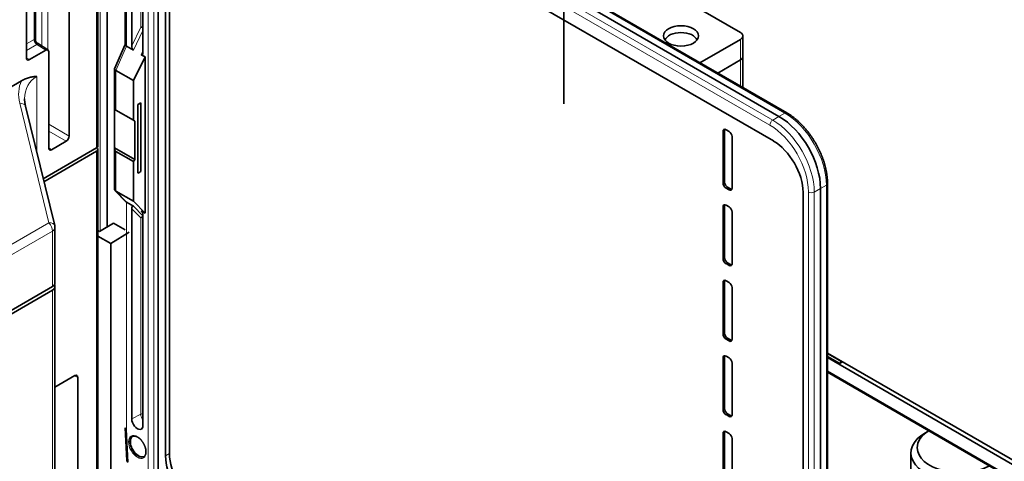
# Model space of a CAD drawing. Units: millimetres. Extents: x 6 to 824, y 10 to 587.
# Drawn here: x 722 to 781, y 458 to 485 of the extents above; entities that cross this region are included whole.
import ezdxf

# ---------------------------------------------------------------- set-up
doc = ezdxf.new("R2010")
doc.units = ezdxf.units.MM
doc.layers.add('1', color=7, linetype='Continuous', true_color=0xffffff)

msp = doc.modelspace()

# ---------------------------------------------------------------- linework, layer by layer
at = {"layer": '1', "color": 8, "linetype": 'Continuous', "lineweight": 18}
for p, q in [((726.89, 476.954), (726.89, 502.465)), ((723.98, 499.351), (723.98, 482.78)), ((767.848, 479.025), (732.617, 499.366)), ((723.173, 483.407), (723.173, 498.885)), ((723.631, 483.003), (723.631, 499.149)), ((731.897, 498.951), (767.129, 478.61)), ((766.958, 478.307), (731.726, 498.648)), ((729.957, 457.567), (729.957, 497.581)), ((730.301, 497.91), (730.301, 457.227)), ((728.662, 496.437), (728.662, 483.004)), ((729.514, 484.14), (729.514, 495.447)), ((727.092, 491.827), (727.092, 472.004)), ((728.98, 483.024), (729.514, 484.14)), ((729.647, 483.938), (729.083, 482.761)), ((722.708, 483.139), (723.164, 483.402)), ((723.337, 483.098), (722.708, 482.736)), ((723.858, 482.765), (723.337, 483.098)), ((728.663, 483.004), (728.032, 481.564)), ((765.206, 482.184), (765.206, 483.409)), ((722.708, 482.317), (722.885, 482.204)), ((729.544, 482.495), (729.647, 482.73)), ((765.206, 480.628), (765.206, 482.184)), ((723.333, 481.205), (723.333, 476.658)), ((728.031, 481.565), (728.031, 479.197)), ((724.049, 472.499), (722.313, 479.606)), ((767.129, 478.61), (767.501, 478.825)), ((767.501, 478.825), (767.848, 479.025)), ((724.034, 478.357), (725.255, 477.652)), ((725.078, 477.346), (724.034, 477.949)), ((764.264, 477.979), (764.173, 477.933)), ((724.034, 476.959), (724.211, 476.846)), ((726.89, 456.398), (726.89, 476.75)), ((728.031, 476.747), (728.031, 474.379)), ((764.173, 474.864), (764.264, 474.917)), ((770.321, 474.741), (769.974, 474.541)), ((770.321, 436.793), (770.321, 474.741)), ((728.032, 474.379), (728.663, 473.721)), ((764.441, 474.611), (764.349, 474.558)), ((764.533, 474.452), (764.618, 474.509)), ((769.255, 436.381), (769.255, 474.329)), ((769.974, 474.541), (769.602, 474.326)), ((769.602, 474.326), (769.602, 436.378)), ((728.662, 473.721), (728.662, 460.211)), ((729.514, 472.793), (728.98, 473.334)), ((729.083, 473.478), (729.647, 472.908)), ((729.591, 473.163), (729.544, 473.212)), ((764.264, 473.488), (764.173, 473.442)), ((713.684, 466.514), (724.049, 472.499)), ((729.514, 461.116), (729.514, 472.793)), ((724.259, 472.004), (713.894, 466.02)), ((724.259, 468.699), (724.259, 472.004)), ((764.173, 470.373), (764.264, 470.426)), ((764.441, 470.12), (764.349, 470.067)), ((764.533, 469.961), (764.618, 470.018)), ((764.264, 468.997), (764.173, 468.952)), ((724.259, 447.327), (724.259, 468.494)), ((764.173, 465.882), (764.264, 465.935)), ((764.441, 465.629), (764.349, 465.576)), ((764.533, 465.471), (764.618, 465.527)), ((764.264, 464.507), (764.173, 464.461)), ((770.389, 463.693), (793.474, 450.365)), ((725.769, 463.304), (725.579, 463.399)), ((764.173, 461.392), (764.264, 461.444)), ((728.98, 460.829), (729.514, 461.116)), ((764.441, 461.139), (764.349, 461.086)), ((764.533, 460.98), (764.618, 461.036)), ((728.662, 460.211), (728.764, 458.256)), ((764.264, 460.016), (764.173, 459.97)), ((730.995, 458.64), (731.225, 458.773))]:
    msp.add_line(p, q, dxfattribs=at)
at = {"layer": '1', "color": 18, "linetype": 'Continuous', "lineweight": 35}
for p, q in [((726.963, 477.056), (726.963, 502.507)), ((725.255, 499.883), (725.255, 477.652)), ((767.967, 479.034), (732.735, 499.375)), ((723.247, 483.385), (723.247, 498.927)), ((732.244, 499.18), (767.501, 478.825)), ((722.708, 482.306), (722.708, 498.413)), ((730.553, 456.88), (730.553, 498.519)), ((732.756, 497.232), (767.171, 477.363)), ((730.995, 458.64), (730.995, 496.216)), ((731.225, 458.773), (731.225, 496.306)), ((728.98, 483.024), (728.98, 495.448)), ((754.704, 479.572), (754.704, 495.35)), ((729.647, 495.063), (729.647, 482.639)), ((728.589, 491.911), (728.589, 483.086)), ((727.519, 491.581), (727.519, 472.261)), ((765.206, 483.817), (756.566, 488.806)), ((765.352, 482.388), (765.352, 483.613)), ((723.986, 482.776), (723.362, 483.175)), ((728.589, 483.093), (727.96, 481.66)), ((728.663, 483.004), (729.083, 482.761)), ((762.797, 482.018), (765.206, 483.409)), ((723.858, 482.765), (722.885, 482.204)), ((724.034, 476.948), (724.034, 482.663)), ((729.777, 482.36), (729.078, 480.96)), ((729.544, 482.495), (729.777, 482.36)), ((729.777, 482.36), (729.777, 473.077)), ((765.352, 480.543), (765.352, 482.388)), ((763.858, 481.406), (765.206, 482.184)), ((763.858, 481.406), (765.206, 482.184)), ((727.957, 481.646), (727.957, 479.239)), ((729.078, 480.96), (728.032, 481.564)), ((704.071, 470.35), (722.414, 480.94)), ((729.078, 480.96), (729.078, 478.592)), ((722.601, 479.867), (722.601, 479.865)), ((724.391, 472.327), (722.655, 479.435)), ((729.522, 479.632), (729.333, 479.537)), ((729.333, 479.537), (729.333, 475.454)), ((729.522, 475.549), (729.522, 479.632)), ((727.957, 479.239), (728.031, 479.197)), ((727.96, 476.951), (727.96, 479.238)), ((728.031, 479.197), (729.078, 478.592)), ((729.078, 478.592), (729.153, 478.549)), ((729.153, 476.262), (729.153, 478.549)), ((764.173, 477.933), (764.173, 474.864)), ((764.264, 474.917), (764.264, 477.979)), ((764.533, 477.929), (764.349, 478.035)), ((725.078, 477.346), (724.211, 476.846)), ((764.709, 474.554), (764.709, 477.623)), ((726.89, 476.954), (723.709, 475.118)), ((723.753, 474.939), (726.89, 476.75)), ((726.963, 456.5), (726.963, 476.852)), ((727.957, 476.909), (727.957, 474.502)), ((727.96, 476.951), (729.153, 476.262)), ((729.078, 476.143), (728.031, 476.747)), ((729.153, 476.262), (729.078, 476.143)), ((729.078, 476.143), (729.078, 473.775)), ((770.388, 436.892), (770.388, 474.84)), ((727.996, 474.407), (728.627, 473.749)), ((728.032, 474.379), (729.078, 473.775)), ((764.349, 474.558), (764.533, 474.452)), ((764.618, 474.509), (764.441, 474.611)), ((768.932, 474.312), (768.932, 436.736)), ((769.974, 474.541), (769.974, 436.564)), ((729.083, 473.478), (728.663, 473.721)), ((729.078, 473.775), (729.777, 473.077)), ((764.533, 473.439), (764.349, 473.544)), ((728.98, 460.829), (728.98, 473.334)), ((729.777, 473.077), (729.544, 473.212)), ((729.647, 472.949), (729.647, 460.443)), ((764.173, 473.442), (764.173, 470.373)), ((764.264, 470.426), (764.264, 473.488)), ((764.709, 470.063), (764.709, 473.133)), ((727.89, 472.485), (727.067, 471.988)), ((728.589, 472.081), (727.89, 472.485)), ((724.405, 468.903), (724.405, 472.209)), ((727.067, 471.988), (726.963, 472.048)), ((728.834, 471.939), (727.738, 471.262)), ((727.738, 471.262), (726.963, 471.71)), ((727.738, 471.262), (727.738, 455.171)), ((764.349, 470.067), (764.533, 469.961)), ((764.618, 470.018), (764.441, 470.12)), ((764.173, 468.952), (764.173, 465.882)), ((764.264, 465.935), (764.264, 468.997)), ((764.533, 468.948), (764.349, 469.054)), ((724.259, 468.699), (713.894, 462.714)), ((713.894, 462.51), (724.259, 468.494)), ((724.394, 468.76), (724.376, 468.806)), ((724.405, 447.531), (724.405, 468.699)), ((764.709, 465.573), (764.709, 468.642)), ((764.349, 465.576), (764.533, 465.471)), ((764.618, 465.527), (764.441, 465.629)), ((770.389, 464.747), (793.881, 451.183)), ((764.173, 464.461), (764.173, 461.392)), ((764.264, 461.444), (764.264, 464.507)), ((764.533, 464.457), (764.349, 464.563)), ((764.709, 461.082), (764.709, 464.151)), ((771.259, 464.228), (770.388, 464.73)), ((770.388, 464.553), (771.121, 464.13)), ((793.688, 451.029), (770.389, 464.48)), ((771.121, 464.13), (771.262, 464.225)), ((770.389, 463.608), (793.526, 450.25)), ((725.592, 463.406), (724.405, 462.721)), ((725.769, 463.304), (725.769, 455.955)), ((764.349, 461.086), (764.533, 460.98)), ((764.618, 461.036), (764.441, 461.139)), ((728.589, 460.304), (728.691, 458.362)), ((764.533, 459.966), (764.349, 460.072)), ((776.418, 460.128), (776.214, 460.01)), ((764.173, 459.97), (764.173, 456.901)), ((764.264, 456.954), (764.264, 460.016)), ((764.709, 456.591), (764.709, 459.66)), ((729.714, 458.593), (729.715, 458.593)), ((729.73, 458.606), (729.731, 458.607)), ((775.354, 458.812), (775.354, 453.452))]:
    msp.add_line(p, q, dxfattribs=at)
msp.add_arc((723.905, 472.209), 0.5, 0, 13.72207, dxfattribs=at)
for centre, major_axis, ratio, start_param, end_param in [((729.617, 484.077), (-0.149, 0.034), 0.380978, 4.595281, 5.549189), ((761.67, 483.246), (-0.982, 0), 0.57735, 3.356301, 6.068477), ((764.852, 483.613), (-0.5, 0), 0.57735, 2.356194, 3.926991), ((728.839, 483.041), (-0.249, 0.052), 0.370686, 0.077541, 0.862931), ((728.668, 482.652), (-0.068, 0.365), 0.447081, 5.918381, 5.924962), ((729.086, 482.969), (-0.035, 0.216), 0.464199, 1.238308, 2.780779), ((723.857, 482.561), (0.125, 0.217), 0.576955, 5.49813, 7.068241), ((729.541, 482.706), (-0.041, 0.219), 0.447064, 2.776814, 4.319284), ((764.852, 482.388), (-0.5, 0), 0.57735, 2.356194, 3.141591), ((764.852, 482.388), (0.5, 0), 0.57735, 5.497787, 6.283184), ((722.885, 482.408), (0.125, 0.217), 0.576955, 2.356537, 3.926648), ((728.207, 481.601), (-0.249, 0.052), 0.370686, 6.205668, 7.146117), ((728.037, 481.211), (-0.068, 0.366), 0.446892, 5.918662, 5.925239), ((729.089, 479.809), (-0.531, 0), 0.57735, 2.0481, 2.524663), ((767.498, 475.967), (-1.75, 3.031), 0.578054, 3.9276, 5.497178), ((725.078, 477.551), (0.125, 0.217), 0.577746, 3.927333, 5.497445), ((764.35, 477.831), (-0.125, 0.217), 0.576647, 5.498396, 7.067974), ((764.441, 477.876), (-0.125, 0.217), 0.576647, 0.326717, 0.784789), ((764.532, 477.725), (-0.125, 0.217), 0.578054, 3.9276, 5.497178), ((726.713, 477.056), (0.25, 0), 0.57735, 5.497787, 6.283187), ((767.158, 475.321), (-1.25, 2.165), 0.581753, 3.930789, 5.493989), ((724.211, 477.05), (0.125, 0.217), 0.576955, 2.356537, 3.926648), ((726.713, 476.852), (-0.25, 0), 0.57735, 2.356194, 3.926991), ((728.207, 477.053), (0.177, 0.306), 0.57735, 2.214297, 3.141593), ((729.089, 475.727), (-0.531, 0), 0.57735, 2.0481, 2.524663), ((764.35, 474.762), (-0.125, 0.217), 0.578054, 0.786007, 2.355586), ((764.441, 474.815), (-0.125, 0.217), 0.578054, 0.786007, 2.355586), ((728.207, 474.547), (0.24, 0.097), 0.718169, 2.860514, 3.645905), ((728.037, 474.725), (-0.058, 0.36), 0.464215, 2.774173, 2.780754), ((764.532, 474.657), (-0.125, 0.217), 0.576647, 2.356803, 3.926382), ((764.618, 474.713), (-0.125, 0.217), 0.576647, 2.356803, 2.814876), ((728.839, 473.889), (0.24, 0.097), 0.718169, 3.422673, 3.645905), ((728.668, 474.067), (-0.058, 0.36), 0.464378, 2.77393, 2.780514), ((764.35, 473.34), (-0.125, 0.217), 0.576647, 5.498396, 7.067974), ((764.441, 473.386), (-0.125, 0.217), 0.576647, 0.326717, 0.784789), ((729.086, 473.267), (-0.041, 0.219), 0.447064, 5.918406, 7.460877), ((729.541, 473.004), (-0.035, 0.216), 0.464199, 4.379901, 5.922371), ((764.532, 473.235), (-0.125, 0.217), 0.578054, 3.9276, 5.497178), ((729.617, 472.73), (0.144, 0.059), 0.701498, 1.086713, 2.040623), ((764.35, 470.271), (-0.125, 0.217), 0.578054, 0.786007, 2.355586), ((764.441, 470.324), (-0.125, 0.217), 0.578054, 0.786007, 2.355586), ((764.532, 470.166), (-0.125, 0.217), 0.576647, 2.356803, 3.926382), ((764.618, 470.222), (-0.125, 0.217), 0.576647, 2.356803, 2.814876), ((723.905, 468.903), (0.5, 0), 0.57735, 5.497791, 6.283179), ((764.35, 468.849), (-0.125, 0.217), 0.576647, 5.498396, 7.067974), ((764.441, 468.895), (-0.125, 0.217), 0.576647, 0.326717, 0.784789), ((764.532, 468.744), (-0.125, 0.217), 0.578054, 3.9276, 5.497178), ((723.905, 468.699), (-0.5, 0), 0.57735, 2.356198, 3.355658), ((764.441, 465.833), (-0.125, 0.217), 0.578054, 0.786007, 2.355586), ((764.35, 465.781), (-0.125, 0.217), 0.578054, 0.786007, 2.355586), ((764.532, 465.675), (-0.125, 0.217), 0.576647, 2.356803, 3.926382), ((764.618, 465.731), (-0.125, 0.217), 0.576647, 2.356803, 2.814876), ((764.35, 464.359), (-0.125, 0.217), 0.576647, 5.498396, 7.067974), ((764.441, 464.404), (-0.125, 0.217), 0.576647, 0.326717, 0.784789), ((764.532, 464.253), (-0.125, 0.217), 0.578054, 3.9276, 5.497178), ((771.196, 464.119), (0.063, 0.108), 0.57735, 6.225704, 8.085996), ((725.592, 463.202), (0.125, 0.217), 0.576647, 5.498396, 7.067974), ((764.35, 461.29), (-0.125, 0.217), 0.578054, 0.786007, 2.355586), ((764.441, 461.343), (-0.125, 0.217), 0.578054, 0.786007, 2.355586), ((729.314, 460.636), (-0.236, 0.408), 0.57735, 0.785398, 3.926991), ((764.532, 461.184), (-0.125, 0.217), 0.576647, 2.356803, 3.926382), ((764.618, 461.241), (-0.125, 0.217), 0.576647, 2.356803, 2.814876), ((728.839, 460.313), (0.25, 0.007), 0.559061, 3.156244, 3.91233), ((764.35, 459.868), (-0.125, 0.217), 0.576647, 5.498396, 7.067974), ((764.441, 459.914), (-0.125, 0.217), 0.576647, 0.326717, 0.784789), ((778.287, 459.118), (-2.558, 0), 0.57735, 5.531464, 6.283185), ((729.384, 459.205), (0.346, -0.599), 0.57735, 3.123823, 6.283185), ((764.532, 459.762), (-0.125, 0.217), 0.578054, 3.9276, 5.497178), ((778.287, 458.812), (2.933, 0), 0.57735, 2.356198, 5.596456), ((778.287, 459.118), (-2.558, 0), 0.57735, 0, 2.322524), ((728.938, 458.415), (0.241, 0.086), 0.668895, 2.944615, 3.674178), ((732.769, 457.631), (-1.25, 2.165), 0.581753, 0.789196, 2.352396), ((733, 457.764), (-1.25, 2.165), 0.581753, 0.789196, 2.352396)]:
    msp.add_ellipse(centre, major_axis=major_axis, ratio=ratio, start_param=start_param, end_param=end_param, dxfattribs=at)
msp.add_ellipse((761.67, 483.613), major_axis=(-1.05, 0), ratio=0.57735, dxfattribs=at)
at = {"layer": '1', "color": 8, "linetype": 'Continuous', "lineweight": 18}
for centre, major_axis, ratio, start_param, end_param in [((723.164, 482.993), (0.25, 0.433), 0.576955, 0.759553, 0.785047), ((723.341, 483.3), (0.125, -0.217), 0.57735, 3.926991, 5.471607), ((723.35, 483.305), (0.12, -0.219), 0.591881, 3.940068, 5.484025), ((722.997, 483.111), (0.239, 0.304), 0.240984, 5.976259, 6.771202), ((723.341, 482.891), (0.115, 0.223), 0.575383, 0.733611, 0.759106), ((722.997, 483.111), (0.385, 0.038), 0.24138, 5.795469, 6.581171), ((725.101, 479.094), (-2.161, 1.78), 0.706295, 6.02485, 6.809597), ((725.245, 479.384), (-2.727, 1.744), 0.716626, 0.092685, 0.6437), ((722.169, 479.316), (-0.486, -0.119), 0.544687, 3.14161, 4.282306), ((767.842, 478.818), (0.125, 0.217), 0.57735, 0.00002, 0.750492), ((767.839, 476.164), (-1.75, 3.031), 0.58083, 3.9276, 5.497178), ((767.135, 478.409), (0.125, 0.217), 0.57735, 0.820305, 2.356194), ((766.955, 475.654), (-1.625, 2.815), 0.578054, 3.9276, 5.497178), ((767.132, 475.756), (-1.75, 3.031), 0.575077, 3.9276, 5.497178), ((770.138, 474.84), (0.25, 0), 0.57735, 5.532694, 6.283165), ((769.431, 474.431), (0.25, 0), 0.57735, 3.926991, 5.462881), ((723.905, 472.209), (-0.486, -0.119), 0.544687, 3.14161, 4.282306), ((723.905, 472.209), (-0.25, 0.433), 0.57735, 3.926991, 5.078908), ((723.905, 472.209), (-0.5, 0), 0.57735, 2.356194, 3.141581), ((729.617, 461.053), (0.15, 0), 0.57735, 1.367378, 2.321288), ((729.83, 460.934), (-0.223, 0.386), 0.57735, 0.785398, 1.737938), ((729.346, 459.182), (-0.348, 0.603), 0.57735, 0, 0.785397), ((729.346, 459.182), (-0.348, 0.603), 0.57735, 0.785398, 3.201282), ((729.346, 459.182), (-0.348, 0.603), 0.57735, 6.222906, 6.283185)]:
    msp.add_ellipse(centre, major_axis=major_axis, ratio=ratio, start_param=start_param, end_param=end_param, dxfattribs=at)
msp.add_ellipse((729.314, 459.164), major_axis=(0.373, -0.646), ratio=0.57735, dxfattribs=at)
at = {"layer": '1', "color": 18, "linetype": 'Continuous', "lineweight": 35}
for points, knots in [([(723.362, 483.175), (723.359, 483.177), (723.35, 483.182), (723.336, 483.194), (723.319, 483.209), (723.304, 483.226), (723.29, 483.245), (723.277, 483.265), (723.267, 483.286), (723.259, 483.308), (723.253, 483.33), (723.249, 483.352), (723.247, 483.37), (723.247, 483.381), (723.247, 483.385)], [0, 0, 0, 0, 0.039871, 0.12867, 0.217661, 0.306795, 0.404538, 0.500608, 0.594897, 0.687531, 0.778594, 0.868138, 0.956184, 1, 1, 1, 1]), ([(722.414, 480.94), (722.454, 480.963), (722.493, 480.984), (722.573, 481.023), (722.612, 481.04), (722.73, 481.088), (722.807, 481.114), (722.903, 481.14), (722.922, 481.145), (722.961, 481.154), (722.98, 481.158), (723.037, 481.17), (723.074, 481.177), (723.149, 481.188), (723.205, 481.195), (723.269, 481.201), (723.301, 481.203), (723.317, 481.204), (723.324, 481.205), (723.329, 481.205), (723.331, 481.205), (723.333, 481.205)], [0, 0, 0, 0, 0.125, 0.125, 0.25, 0.25, 0.5, 0.5, 0.5625, 0.5625, 0.625, 0.625, 0.75, 0.75, 0.875, 0.9375, 0.96875, 0.984375, 0.992187, 0.992187, 1, 1, 1, 1]), ([(722.655, 479.435), (722.653, 479.445), (722.646, 479.474), (722.635, 479.524), (722.625, 479.583), (722.616, 479.641), (722.609, 479.699), (722.604, 479.756), (722.602, 479.812), (722.601, 479.849), (722.601, 479.867)], [0, 0, 0, 0, 0.06684, 0.201529, 0.335896, 0.470069, 0.60409, 0.738001, 0.871851, 1, 1, 1, 1]), ([(770.388, 474.84), (770.388, 474.853), (770.388, 474.891), (770.387, 474.954), (770.383, 475.03), (770.378, 475.106), (770.372, 475.184), (770.364, 475.261), (770.354, 475.34), (770.342, 475.418), (770.329, 475.497), (770.314, 475.577), (770.298, 475.657), (770.28, 475.737), (770.261, 475.817), (770.24, 475.898), (770.218, 475.978), (770.194, 476.059), (770.169, 476.14), (770.142, 476.221), (770.114, 476.301), (770.084, 476.382), (770.053, 476.463), (770.021, 476.543), (769.987, 476.623), (769.952, 476.703), (769.915, 476.782), (769.878, 476.861), (769.839, 476.94), (769.799, 477.018), (769.757, 477.095), (769.715, 477.172), (769.671, 477.249), (769.626, 477.324), (769.58, 477.399), (769.533, 477.473), (769.485, 477.547), (769.436, 477.619), (769.386, 477.691), (769.335, 477.762), (769.283, 477.831), (769.23, 477.9), (769.176, 477.968), (769.121, 478.034), (769.066, 478.099), (769.01, 478.164), (768.953, 478.227), (768.895, 478.288), (768.837, 478.348), (768.778, 478.407), (768.718, 478.465), (768.658, 478.521), (768.597, 478.576), (768.536, 478.629), (768.474, 478.681), (768.412, 478.731), (768.349, 478.779), (768.286, 478.826), (768.223, 478.871), (768.159, 478.915), (768.095, 478.956), (768.031, 478.996), (767.988, 479.022), (767.967, 479.034)], [0, 0, 0, 0, 0.008819, 0.025429, 0.042034, 0.058634, 0.075228, 0.091816, 0.108396, 0.124969, 0.141535, 0.158092, 0.174642, 0.191183, 0.207716, 0.224242, 0.240761, 0.257272, 0.273776, 0.290275, 0.306766, 0.323253, 0.339734, 0.35621, 0.372682, 0.38915, 0.405615, 0.422077, 0.438536, 0.454994, 0.47145, 0.487905, 0.50436, 0.520815, 0.53727, 0.553726, 0.570184, 0.586643, 0.603105, 0.61957, 0.636038, 0.65251, 0.668986, 0.685467, 0.701954, 0.718446, 0.734945, 0.75145, 0.767962, 0.784482, 0.801009, 0.817545, 0.834089, 0.850642, 0.867204, 0.883774, 0.900354, 0.916942, 0.933539, 0.950144, 0.966757, 0.983377, 1, 1, 1, 1]), ([(729.02, 459.796), (729.022, 459.797), (729.031, 459.801), (729.047, 459.807), (729.068, 459.812), (729.09, 459.814), (729.113, 459.815), (729.136, 459.814), (729.16, 459.812), (729.185, 459.807), (729.21, 459.8), (729.236, 459.792), (729.262, 459.781), (729.289, 459.769), (729.315, 459.755), (729.342, 459.739), (729.369, 459.722), (729.396, 459.702), (729.423, 459.681), (729.45, 459.659), (729.476, 459.635), (729.502, 459.609), (729.528, 459.582), (729.552, 459.554), (729.577, 459.525), (729.6, 459.494), (729.623, 459.462), (729.645, 459.43), (729.666, 459.397), (729.686, 459.363), (729.704, 459.328), (729.722, 459.293), (729.738, 459.257), (729.753, 459.222), (729.767, 459.186), (729.78, 459.15), (729.791, 459.115), (729.8, 459.079), (729.808, 459.044), (729.815, 459.01), (729.82, 458.976), (729.824, 458.943), (729.826, 458.91), (729.826, 458.89), (729.826, 458.88)], [0, 0, 0, 0, 0.01006, 0.036074, 0.061811, 0.087183, 0.112179, 0.136843, 0.161239, 0.185434, 0.209485, 0.23344, 0.257337, 0.281204, 0.30506, 0.328917, 0.352785, 0.376671, 0.400579, 0.42451, 0.448466, 0.472445, 0.496446, 0.520467, 0.544505, 0.568558, 0.592624, 0.616698, 0.640779, 0.664864, 0.688949, 0.713031, 0.737106, 0.761172, 0.785226, 0.809265, 0.833285, 0.857285, 0.881261, 0.905212, 0.929135, 0.95303, 0.976897, 1, 1, 1, 1]), ([(729.826, 458.88), (729.826, 458.874), (729.826, 458.859), (729.825, 458.834), (729.822, 458.805), (729.818, 458.777), (729.812, 458.751), (729.805, 458.727), (729.796, 458.704), (729.787, 458.682), (729.776, 458.662), (729.764, 458.643), (729.751, 458.626), (729.736, 458.611), (729.724, 458.6), (729.716, 458.595), (729.714, 458.593)], [0, 0, 0, 0, 0.03988, 0.115961, 0.191995, 0.26802, 0.344079, 0.420242, 0.496605, 0.573294, 0.650467, 0.728313, 0.807039, 0.886839, 0.96784, 1, 1, 1, 1])]:
    msp.add_open_spline(points, degree=3, knots=knots, dxfattribs=at)

doc.saveas('drawing.dxf')
